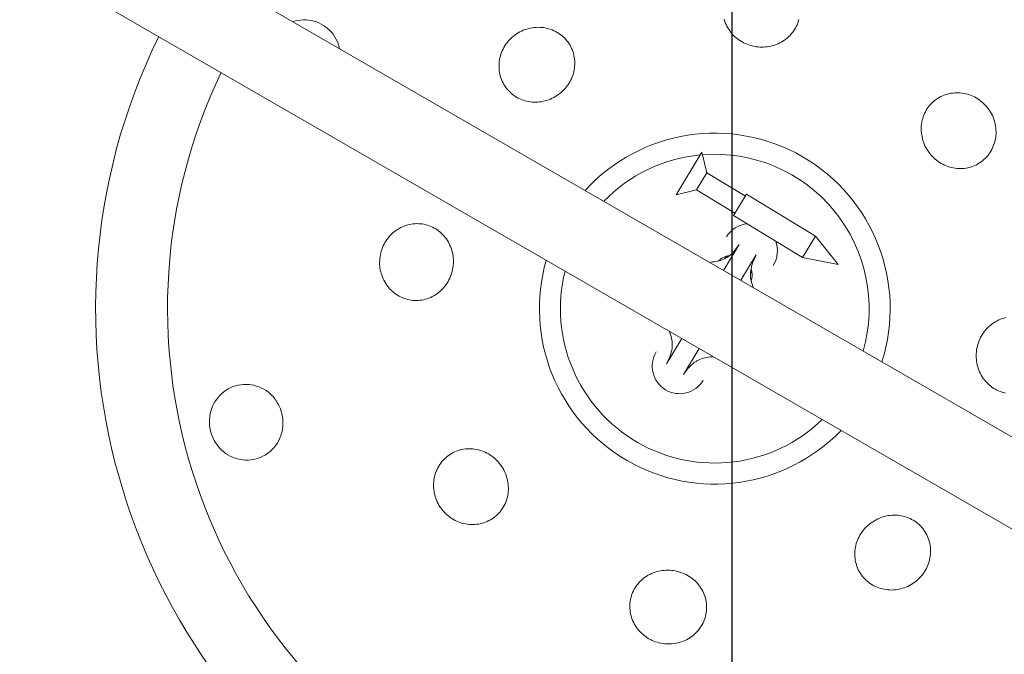
# Model space of a CAD drawing. Units: millimetres. Extents: x -7769 to 7376, y -8189 to 6915.
# Drawn here: x 1233 to 1430, y -861 to -734 of the extents above; entities that cross this region are included whole.
import ezdxf

# ---------------------------------------------------------------- set-up
doc = ezdxf.new("R2010")
doc.units = ezdxf.units.MM
doc.header["$LTSCALE"] = 100
doc.header["$MEASUREMENT"] = 0
doc.layers.add('PRO_Equipment', color=7, linetype='Continuous', lineweight=20)
doc.layers.add('PRO_Setout Point', color=5, linetype='Continuous')

msp = doc.modelspace()

# ---------------------------------------------------------------- linework, layer by layer
at = {"layer": 'PRO_Equipment'}
for p, q in [((1138, -647.54), (1613, -921.67)), ((1605, -935.53), (1130.01, -661.39)), ((1288.74, -733.64), (1288.22, -733.74)), ((1289.27, -733.57), (1288.74, -733.64)), ((1289.8, -733.54), (1289.27, -733.57)), ((1290.33, -733.55), (1289.8, -733.54)), ((1290.85, -733.6), (1290.33, -733.55)), ((1291.37, -733.68), (1290.85, -733.6)), ((1374.07, -733.42), (1374.18, -733.77)), ((1388.9, -733.83), (1389, -733.48)), ((1288.22, -733.74), (1287.71, -733.88)), ((1291.89, -733.8), (1291.37, -733.68)), ((1292.39, -733.96), (1291.89, -733.8)), ((1292.87, -734.16), (1292.39, -733.96)), ((1293.35, -734.39), (1292.87, -734.16)), ((1293.8, -734.65), (1293.35, -734.39)), ((1294.23, -734.95), (1293.8, -734.65)), ((1294.64, -735.28), (1294.23, -734.95)), ((1295.03, -735.63), (1294.64, -735.28)), ((1334.19, -735.5), (1333.84, -735.63)), ((1334.54, -735.38), (1334.19, -735.5)), ((1334.9, -735.28), (1334.54, -735.38)), ((1335.26, -735.19), (1334.9, -735.28)), ((1335.63, -735.13), (1335.26, -735.19)), ((1336, -735.08), (1335.63, -735.13)), ((1336.38, -735.05), (1336, -735.08)), ((1336.75, -735.03), (1336.38, -735.05)), ((1337.12, -735.04), (1336.75, -735.03)), ((1337.49, -735.06), (1337.12, -735.04)), ((1337.86, -735.1), (1337.49, -735.06)), ((1338.22, -735.16), (1337.86, -735.1)), ((1338.59, -735.24), (1338.22, -735.16)), ((1338.95, -735.33), (1338.59, -735.24)), ((1339.3, -735.44), (1338.95, -735.33)), ((1339.64, -735.57), (1339.3, -735.44)), ((1339.98, -735.72), (1339.64, -735.57)), ((1374.18, -733.77), (1374.3, -734.12)), ((1374.3, -734.12), (1374.44, -734.46)), ((1374.44, -734.46), (1374.6, -734.79)), ((1374.6, -734.79), (1374.78, -735.11)), ((1374.78, -735.11), (1374.97, -735.42)), ((1374.97, -735.42), (1375.17, -735.73)), ((1387.95, -735.79), (1388.15, -735.48)), ((1388.15, -735.48), (1388.34, -735.17)), ((1388.34, -735.17), (1388.51, -734.84)), ((1388.51, -734.84), (1388.66, -734.51)), ((1388.66, -734.51), (1388.79, -734.17)), ((1388.79, -734.17), (1388.9, -733.83)), ((1295.39, -736.02), (1295.03, -735.63)), ((1295.72, -736.43), (1295.39, -736.02)), ((1296.02, -736.86), (1295.72, -736.43)), ((1296.29, -737.32), (1296.02, -736.86)), ((1296.52, -737.79), (1296.29, -737.32)), ((1331.07, -737.55), (1330.82, -737.83)), ((1331.33, -737.28), (1331.07, -737.55)), ((1331.61, -737.03), (1331.33, -737.28)), ((1331.89, -736.78), (1331.61, -737.03)), ((1332.19, -736.55), (1331.89, -736.78)), ((1332.5, -736.34), (1332.19, -736.55)), ((1332.82, -736.14), (1332.5, -736.34)), ((1333.15, -735.95), (1332.82, -736.14)), ((1333.49, -735.78), (1333.15, -735.95)), ((1333.84, -735.63), (1333.49, -735.78)), ((1340.31, -735.88), (1339.98, -735.72)), ((1340.63, -736.06), (1340.31, -735.88)), ((1340.95, -736.25), (1340.63, -736.06)), ((1341.25, -736.46), (1340.95, -736.25)), ((1341.54, -736.69), (1341.25, -736.46)), ((1341.81, -736.92), (1341.54, -736.69)), ((1342.08, -737.17), (1341.81, -736.92)), ((1342.33, -737.44), (1342.08, -737.17)), ((1342.57, -737.72), (1342.33, -737.44)), ((1375.17, -735.73), (1375.39, -736.02)), ((1375.39, -736.02), (1375.63, -736.31)), ((1375.63, -736.31), (1375.88, -736.58)), ((1375.88, -736.58), (1376.14, -736.84)), ((1376.14, -736.84), (1376.42, -737.09)), ((1376.42, -737.09), (1376.71, -737.32)), ((1376.71, -737.32), (1377.01, -737.55)), ((1377.01, -737.55), (1377.32, -737.75)), ((1386.15, -737.6), (1386.44, -737.38)), ((1386.44, -737.38), (1386.73, -737.14)), ((1386.73, -737.14), (1387, -736.9)), ((1387, -736.9), (1387.26, -736.64)), ((1387.26, -736.64), (1387.5, -736.37)), ((1387.5, -736.37), (1387.73, -736.08)), ((1387.73, -736.08), (1387.95, -735.79)), ((1296.72, -738.28), (1296.52, -737.79)), ((1296.89, -738.79), (1296.72, -738.28)), ((1297.01, -739.3), (1296.89, -738.79)), ((1329.79, -739.39), (1329.63, -739.72)), ((1329.96, -739.06), (1329.79, -739.39)), ((1330.16, -738.74), (1329.96, -739.06)), ((1330.36, -738.42), (1330.16, -738.74)), ((1330.59, -738.12), (1330.36, -738.42)), ((1330.82, -737.83), (1330.59, -738.12)), ((1342.79, -738.01), (1342.57, -737.72)), ((1343, -738.31), (1342.79, -738.01)), ((1343.19, -738.62), (1343, -738.31)), ((1343.36, -738.94), (1343.19, -738.62)), ((1343.52, -739.26), (1343.36, -738.94)), ((1343.66, -739.6), (1343.52, -739.26)), ((1377.32, -737.75), (1377.64, -737.95)), ((1377.64, -737.95), (1377.97, -738.12)), ((1377.97, -738.12), (1378.31, -738.29)), ((1378.31, -738.29), (1378.65, -738.43)), ((1378.65, -738.43), (1379, -738.56)), ((1379, -738.56), (1379.36, -738.67)), ((1379.36, -738.67), (1379.72, -738.77)), ((1379.72, -738.77), (1380.09, -738.85)), ((1380.09, -738.85), (1380.46, -738.92)), ((1380.46, -738.92), (1380.84, -738.96)), ((1380.84, -738.96), (1381.21, -738.99)), ((1381.21, -738.99), (1381.59, -739)), ((1381.59, -739), (1381.97, -738.99)), ((1381.97, -738.99), (1382.34, -738.97)), ((1382.34, -738.97), (1382.71, -738.93)), ((1382.71, -738.93), (1383.08, -738.87)), ((1383.08, -738.87), (1383.45, -738.8)), ((1383.45, -738.8), (1383.81, -738.7)), ((1383.81, -738.7), (1384.17, -738.59)), ((1384.17, -738.59), (1384.52, -738.47)), ((1384.52, -738.47), (1384.86, -738.33)), ((1384.86, -738.33), (1385.2, -738.17)), ((1385.2, -738.17), (1385.52, -737.99)), ((1385.52, -737.99), (1385.84, -737.8)), ((1385.84, -737.8), (1386.15, -737.6)), ((1329.08, -741.5), (1329.03, -741.86)), ((1329.16, -741.14), (1329.08, -741.5)), ((1329.25, -740.77), (1329.16, -741.14)), ((1329.36, -740.42), (1329.25, -740.77)), ((1329.49, -740.06), (1329.36, -740.42)), ((1329.63, -739.72), (1329.49, -740.06)), ((1343.79, -739.94), (1343.66, -739.6)), ((1343.89, -740.29), (1343.79, -739.94)), ((1343.98, -740.65), (1343.89, -740.29)), ((1344.05, -741.01), (1343.98, -740.65)), ((1344.1, -741.37), (1344.05, -741.01)), ((1344.14, -741.73), (1344.1, -741.37)), ((1328.99, -742.23), (1328.97, -742.6)), ((1328.97, -742.6), (1328.97, -742.97)), ((1328.97, -742.97), (1328.98, -743.34)), ((1328.98, -743.34), (1329.02, -743.71)), ((1329.03, -741.86), (1328.99, -742.23)), ((1344.03, -743.56), (1344.08, -743.2)), ((1344.08, -743.2), (1344.12, -742.83)), ((1344.12, -742.83), (1344.15, -742.47)), ((1344.15, -742.1), (1344.14, -741.73)), ((1344.15, -742.47), (1344.15, -742.1)), ((1329.02, -743.71), (1329.07, -744.07)), ((1329.07, -744.07), (1329.14, -744.43)), ((1329.14, -744.43), (1329.23, -744.78)), ((1329.23, -744.78), (1329.34, -745.13)), ((1329.34, -745.13), (1329.46, -745.48)), ((1329.46, -745.48), (1329.61, -745.82)), ((1343.31, -745.66), (1343.47, -745.33)), ((1343.47, -745.33), (1343.61, -744.98)), ((1343.61, -744.98), (1343.74, -744.63)), ((1343.74, -744.63), (1343.86, -744.28)), ((1343.86, -744.28), (1343.95, -743.92)), ((1343.95, -743.92), (1344.03, -743.56)), ((1329.61, -745.82), (1329.77, -746.15)), ((1329.77, -746.15), (1329.94, -746.47)), ((1329.94, -746.47), (1330.13, -746.78)), ((1330.13, -746.78), (1330.34, -747.08)), ((1330.34, -747.08), (1330.56, -747.37)), ((1330.56, -747.37), (1330.8, -747.64)), ((1342.01, -747.49), (1342.26, -747.21)), ((1342.26, -747.21), (1342.5, -746.91)), ((1342.5, -746.91), (1342.73, -746.61)), ((1342.73, -746.61), (1342.93, -746.31)), ((1342.93, -746.31), (1343.13, -745.99)), ((1343.13, -745.99), (1343.31, -745.66)), ((1330.8, -747.64), (1331.05, -747.91)), ((1331.05, -747.91), (1331.31, -748.16)), ((1331.31, -748.16), (1331.59, -748.4)), ((1331.59, -748.4), (1331.88, -748.62)), ((1331.88, -748.62), (1332.17, -748.83)), ((1332.17, -748.83), (1332.48, -749.02)), ((1332.48, -749.02), (1332.8, -749.2)), ((1332.8, -749.2), (1333.14, -749.36)), ((1333.14, -749.36), (1333.47, -749.5)), ((1338.91, -749.53), (1339.26, -749.4)), ((1339.26, -749.4), (1339.6, -749.24)), ((1339.6, -749.24), (1339.93, -749.08)), ((1339.93, -749.08), (1340.26, -748.89)), ((1340.26, -748.89), (1340.58, -748.69)), ((1340.58, -748.69), (1340.89, -748.47)), ((1340.89, -748.47), (1341.19, -748.25)), ((1341.19, -748.25), (1341.47, -748.01)), ((1341.47, -748.01), (1341.75, -747.75)), ((1341.75, -747.75), (1342.01, -747.49)), ((1416.82, -749.28), (1416.51, -749.48)), ((1417.13, -749.09), (1416.82, -749.28)), ((1417.45, -748.91), (1417.13, -749.09)), ((1417.78, -748.76), (1417.45, -748.91)), ((1418.12, -748.62), (1417.78, -748.76)), ((1418.46, -748.5), (1418.12, -748.62)), ((1418.81, -748.39), (1418.46, -748.5)), ((1419.17, -748.31), (1418.81, -748.39)), ((1419.53, -748.24), (1419.17, -748.31)), ((1419.9, -748.19), (1419.53, -748.24)), ((1420.27, -748.15), (1419.9, -748.19)), ((1420.63, -748.14), (1420.27, -748.15)), ((1421, -748.14), (1420.63, -748.14)), ((1421.37, -748.17), (1421, -748.14)), ((1421.74, -748.21), (1421.37, -748.17)), ((1422.11, -748.27), (1421.74, -748.21)), ((1422.47, -748.34), (1422.11, -748.27)), ((1422.83, -748.44), (1422.47, -748.34)), ((1423.18, -748.55), (1422.83, -748.44)), ((1423.53, -748.68), (1423.18, -748.55)), ((1423.87, -748.82), (1423.53, -748.68)), ((1424.21, -748.98), (1423.87, -748.82)), ((1424.54, -749.16), (1424.21, -748.98)), ((1424.86, -749.36), (1424.54, -749.16)), ((1425.17, -749.56), (1424.86, -749.36)), ((1333.47, -749.5), (1333.82, -749.63)), ((1333.82, -749.63), (1334.17, -749.74)), ((1334.17, -749.74), (1334.52, -749.83)), ((1334.52, -749.83), (1334.88, -749.9)), ((1334.88, -749.9), (1335.25, -749.96)), ((1335.25, -749.96), (1335.62, -750)), ((1335.62, -750), (1335.99, -750.02)), ((1335.99, -750.02), (1336.36, -750.02)), ((1336.36, -750.02), (1336.73, -750)), ((1336.73, -750), (1337.1, -749.97)), ((1337.1, -749.97), (1337.46, -749.92)), ((1337.46, -749.92), (1337.83, -749.85)), ((1337.83, -749.85), (1338.2, -749.76)), ((1338.2, -749.76), (1338.56, -749.66)), ((1338.56, -749.66), (1338.91, -749.53)), ((1414.75, -751.31), (1414.56, -751.62)), ((1414.96, -751.01), (1414.75, -751.31)), ((1415.19, -750.72), (1414.96, -751.01)), ((1415.43, -750.45), (1415.19, -750.72)), ((1415.68, -750.19), (1415.43, -750.45)), ((1415.95, -749.94), (1415.68, -750.19)), ((1416.22, -749.7), (1415.95, -749.94)), ((1416.51, -749.48), (1416.22, -749.7)), ((1425.47, -749.79), (1425.17, -749.56)), ((1425.76, -750.02), (1425.47, -749.79)), ((1426.04, -750.28), (1425.76, -750.02)), ((1426.31, -750.54), (1426.04, -750.28)), ((1426.56, -750.82), (1426.31, -750.54)), ((1426.8, -751.11), (1426.56, -750.82)), ((1427.03, -751.41), (1426.8, -751.11)), ((1413.83, -753.3), (1413.74, -753.65)), ((1413.94, -752.94), (1413.83, -753.3)), ((1414.07, -752.6), (1413.94, -752.94)), ((1414.22, -752.26), (1414.07, -752.6)), ((1414.38, -751.94), (1414.22, -752.26)), ((1414.56, -751.62), (1414.38, -751.94)), ((1427.24, -751.72), (1427.03, -751.41)), ((1427.44, -752.03), (1427.24, -751.72)), ((1427.62, -752.36), (1427.44, -752.03)), ((1427.79, -752.7), (1427.62, -752.36)), ((1427.94, -753.05), (1427.79, -752.7)), ((1428.07, -753.4), (1427.94, -753.05)), ((1413.56, -754.74), (1413.54, -755.11)), ((1413.54, -755.11), (1413.54, -755.48)), ((1413.6, -754.37), (1413.56, -754.74)), ((1413.66, -754.01), (1413.6, -754.37)), ((1413.74, -753.65), (1413.66, -754.01)), ((1428.19, -753.75), (1428.07, -753.4)), ((1428.29, -754.11), (1428.19, -753.75)), ((1428.37, -754.47), (1428.29, -754.11)), ((1428.44, -754.84), (1428.37, -754.47)), ((1428.48, -755.21), (1428.44, -754.84)), ((1428.51, -755.59), (1428.48, -755.21)), ((1413.54, -755.48), (1413.55, -755.85)), ((1413.55, -755.85), (1413.58, -756.23)), ((1413.58, -756.23), (1413.63, -756.59)), ((1413.63, -756.59), (1413.7, -756.96)), ((1413.7, -756.96), (1413.78, -757.32)), ((1428.39, -757.44), (1428.45, -757.07)), ((1428.45, -757.07), (1428.49, -756.7)), ((1428.49, -756.7), (1428.52, -756.33)), ((1428.52, -755.96), (1428.51, -755.59)), ((1428.52, -756.33), (1428.52, -755.96)), ((1413.78, -757.32), (1413.89, -757.68)), ((1413.89, -757.68), (1414, -758.04)), ((1414, -758.04), (1414.14, -758.39)), ((1414.14, -758.39), (1414.29, -758.73)), ((1414.29, -758.73), (1414.46, -759.07)), ((1414.46, -759.07), (1414.65, -759.4)), ((1427.66, -759.52), (1427.82, -759.19)), ((1427.82, -759.19), (1427.97, -758.85)), ((1427.97, -758.85), (1428.1, -758.51)), ((1428.1, -758.51), (1428.21, -758.16)), ((1428.21, -758.16), (1428.31, -757.8)), ((1428.31, -757.8), (1428.39, -757.44)), ((1369.62, -760.05), (1364.42, -768.58)), ((1370.62, -764.17), (1369.62, -760.05)), ((1414.65, -759.4), (1414.85, -759.72)), ((1414.85, -759.72), (1415.06, -760.03)), ((1415.06, -760.03), (1415.28, -760.33)), ((1415.28, -760.33), (1415.52, -760.62)), ((1415.52, -760.62), (1415.78, -760.89)), ((1415.78, -760.89), (1416.04, -761.16)), ((1416.04, -761.16), (1416.32, -761.41)), ((1426.36, -761.28), (1426.61, -761.01)), ((1426.61, -761.01), (1426.85, -760.74)), ((1426.85, -760.74), (1427.07, -760.45)), ((1427.07, -760.45), (1427.28, -760.15)), ((1427.28, -760.15), (1427.48, -759.84)), ((1427.48, -759.84), (1427.66, -759.52)), ((1416.32, -761.41), (1416.61, -761.65)), ((1416.61, -761.65), (1416.91, -761.88)), ((1416.91, -761.88), (1417.22, -762.09)), ((1417.22, -762.09), (1417.53, -762.28)), ((1417.53, -762.28), (1417.86, -762.46)), ((1417.86, -762.46), (1418.19, -762.62)), ((1418.19, -762.62), (1418.54, -762.77)), ((1418.54, -762.77), (1418.89, -762.9)), ((1418.89, -762.9), (1419.24, -763.02)), ((1419.24, -763.02), (1419.6, -763.11)), ((1419.6, -763.11), (1419.95, -763.19)), ((1419.95, -763.19), (1420.32, -763.25)), ((1422.15, -763.28), (1422.51, -763.23)), ((1422.51, -763.23), (1422.87, -763.16)), ((1422.87, -763.16), (1423.23, -763.08)), ((1423.23, -763.08), (1423.58, -762.97)), ((1423.58, -762.97), (1423.92, -762.85)), ((1423.92, -762.85), (1424.26, -762.71)), ((1424.26, -762.71), (1424.59, -762.55)), ((1424.59, -762.55), (1424.91, -762.38)), ((1424.91, -762.38), (1425.22, -762.19)), ((1425.22, -762.19), (1425.52, -761.99)), ((1425.52, -761.99), (1425.81, -761.76)), ((1425.81, -761.76), (1426.09, -761.53)), ((1426.09, -761.53), (1426.36, -761.28)), ((1370.62, -764.17), (1368.54, -767.58)), ((1378.31, -768.86), (1370.62, -764.17)), ((1420.32, -763.25), (1420.68, -763.29)), ((1420.68, -763.29), (1421.05, -763.32)), ((1421.05, -763.32), (1421.42, -763.32)), ((1421.42, -763.32), (1421.79, -763.31)), ((1421.79, -763.31), (1422.15, -763.28)), ((1364.42, -768.58), (1368.54, -767.58)), ((1368.54, -767.58), (1376.22, -772.27)), ((1378.57, -768.43), (1375.96, -772.7)), ((1392.34, -776.83), (1378.57, -768.43)), ((1375.96, -772.7), (1389.73, -781.1)), ((1309.65, -774.96), (1309.31, -775.12)), ((1309.99, -774.82), (1309.65, -774.96)), ((1310.33, -774.7), (1309.99, -774.82)), ((1310.68, -774.59), (1310.33, -774.7)), ((1311.04, -774.51), (1310.68, -774.59)), ((1311.4, -774.44), (1311.04, -774.51)), ((1311.77, -774.39), (1311.4, -774.44)), ((1312.13, -774.35), (1311.77, -774.39)), ((1312.5, -774.34), (1312.13, -774.35)), ((1312.86, -774.35), (1312.5, -774.34)), ((1313.22, -774.37), (1312.86, -774.35)), ((1313.58, -774.41), (1313.22, -774.37)), ((1313.95, -774.47), (1313.58, -774.41)), ((1314.3, -774.55), (1313.95, -774.47)), ((1314.66, -774.65), (1314.3, -774.55)), ((1315, -774.77), (1314.66, -774.65)), ((1315.34, -774.9), (1315, -774.77)), ((1315.67, -775.05), (1315.34, -774.9)), ((1315.99, -775.22), (1315.67, -775.05)), ((1306.98, -776.93), (1306.75, -777.22)), ((1307.24, -776.66), (1306.98, -776.93)), ((1307.5, -776.39), (1307.24, -776.66)), ((1307.78, -776.14), (1307.5, -776.39)), ((1308.06, -775.91), (1307.78, -776.14)), ((1308.36, -775.69), (1308.06, -775.91)), ((1308.67, -775.48), (1308.36, -775.69)), ((1308.99, -775.29), (1308.67, -775.48)), ((1309.31, -775.12), (1308.99, -775.29)), ((1316.31, -775.4), (1315.99, -775.22)), ((1316.62, -775.61), (1316.31, -775.4)), ((1316.91, -775.82), (1316.62, -775.61)), ((1317.19, -776.05), (1316.91, -775.82)), ((1317.47, -776.3), (1317.19, -776.05)), ((1317.72, -776.55), (1317.47, -776.3)), ((1317.97, -776.83), (1317.72, -776.55)), ((1318.21, -777.11), (1317.97, -776.83)), ((1392.34, -776.83), (1389.73, -781.1)), ((1396.9, -782.54), (1392.34, -776.83)), ((1305.78, -778.81), (1305.63, -779.16)), ((1305.94, -778.48), (1305.78, -778.81)), ((1306.12, -778.15), (1305.94, -778.48)), ((1306.31, -777.83), (1306.12, -778.15)), ((1306.52, -777.52), (1306.31, -777.83)), ((1306.75, -777.22), (1306.52, -777.52)), ((1318.43, -777.41), (1318.21, -777.11)), ((1318.63, -777.72), (1318.43, -777.41)), ((1318.82, -778.03), (1318.63, -777.72)), ((1318.99, -778.36), (1318.82, -778.03)), ((1319.15, -778.69), (1318.99, -778.36)), ((1319.29, -779.04), (1319.15, -778.69)), ((1373.94, -783.7), (1377.09, -778.54)), ((1376.49, -779.35), (1376.76, -778.99)), ((1376.76, -778.99), (1377.03, -778.63)), ((1305.14, -780.97), (1305.1, -781.34)), ((1305.2, -780.59), (1305.14, -780.97)), ((1305.28, -780.23), (1305.2, -780.59)), ((1305.38, -779.87), (1305.28, -780.23)), ((1305.5, -779.51), (1305.38, -779.87)), ((1305.63, -779.16), (1305.5, -779.51)), ((1319.42, -779.39), (1319.29, -779.04)), ((1319.53, -779.75), (1319.42, -779.39)), ((1319.62, -780.11), (1319.53, -779.75)), ((1319.7, -780.47), (1319.62, -780.11)), ((1319.76, -780.84), (1319.7, -780.47)), ((1319.8, -781.21), (1319.76, -780.84)), ((1374.58, -781.12), (1374.91, -780.89)), ((1374.91, -780.89), (1375.24, -780.64)), ((1375.24, -780.64), (1375.56, -780.36)), ((1375.56, -780.36), (1375.88, -780.05)), ((1375.88, -780.05), (1376.19, -779.71)), ((1376.19, -779.71), (1376.49, -779.34)), ((1380.5, -780.62), (1377.41, -785.69)), ((1380.44, -780.71), (1380.25, -781.12)), ((1305.07, -781.72), (1305.06, -782.09)), ((1305.06, -782.09), (1305.06, -782.47)), ((1305.06, -782.47), (1305.09, -782.84)), ((1305.1, -781.34), (1305.07, -781.72)), ((1305.09, -782.84), (1305.13, -783.21)), ((1319.74, -783.09), (1319.79, -782.72)), ((1319.79, -782.72), (1319.82, -782.34)), ((1319.82, -781.59), (1319.8, -781.21)), ((1319.83, -781.96), (1319.82, -781.59)), ((1319.82, -782.34), (1319.83, -781.96)), ((1371.35, -782.03), (1371.7, -782.02)), ((1371.7, -782.02), (1372.05, -781.99)), ((1372.05, -781.99), (1372.39, -781.94)), ((1372.39, -781.94), (1372.72, -781.88)), ((1372.72, -781.88), (1373.05, -781.8)), ((1373.05, -781.8), (1373.36, -781.7)), ((1373.36, -781.7), (1373.67, -781.59)), ((1373.67, -781.59), (1373.97, -781.45)), ((1373.97, -781.45), (1374.27, -781.3)), ((1374.27, -781.3), (1374.42, -781.22)), ((1374.42, -781.22), (1374.49, -781.17)), ((1374.49, -781.17), (1374.58, -781.12)), ((1379.63, -782.65), (1379.53, -783.01)), ((1379.75, -782.28), (1379.63, -782.65)), ((1379.9, -781.9), (1379.75, -782.28)), ((1380.06, -781.52), (1379.9, -781.9)), ((1380.25, -781.12), (1380.06, -781.52)), ((1389.73, -781.1), (1396.9, -782.54)), ((1305.13, -783.21), (1305.19, -783.58)), ((1305.19, -783.58), (1305.27, -783.95)), ((1305.27, -783.95), (1305.37, -784.31)), ((1305.37, -784.31), (1305.48, -784.67)), ((1305.48, -784.67), (1305.61, -785.02)), ((1319.11, -785.25), (1319.26, -784.91)), ((1319.26, -784.91), (1319.39, -784.55)), ((1319.39, -784.55), (1319.5, -784.2)), ((1319.5, -784.2), (1319.6, -783.83)), ((1319.6, -783.83), (1319.68, -783.46)), ((1319.68, -783.46), (1319.74, -783.09)), ((1379.35, -784.09), (1379.33, -784.44)), ((1379.33, -784.44), (1379.34, -784.79)), ((1379.34, -784.79), (1379.36, -785.13)), ((1379.39, -783.73), (1379.35, -784.09)), ((1379.45, -783.37), (1379.39, -783.73)), ((1379.53, -783.01), (1379.45, -783.37)), ((1305.61, -785.02), (1305.75, -785.36)), ((1305.75, -785.36), (1305.91, -785.69)), ((1305.91, -785.69), (1306.09, -786.02)), ((1306.09, -786.02), (1306.28, -786.34)), ((1306.28, -786.34), (1306.49, -786.65)), ((1306.49, -786.65), (1306.72, -786.95)), ((1317.92, -787.14), (1318.15, -786.85)), ((1318.15, -786.85), (1318.37, -786.55)), ((1318.37, -786.55), (1318.58, -786.24)), ((1318.58, -786.24), (1318.77, -785.92)), ((1318.77, -785.92), (1318.95, -785.59)), ((1318.95, -785.59), (1319.11, -785.25)), ((1379.36, -785.13), (1379.41, -785.47)), ((1379.41, -785.47), (1379.47, -785.81)), ((1379.47, -785.81), (1379.56, -786.15)), ((1379.56, -786.15), (1379.67, -786.49)), ((1379.67, -786.49), (1379.8, -786.83)), ((1379.8, -786.83), (1379.95, -787.17)), ((1306.72, -786.95), (1306.95, -787.23)), ((1306.95, -787.23), (1307.2, -787.5)), ((1307.2, -787.5), (1307.46, -787.76)), ((1307.46, -787.76), (1307.74, -788.01)), ((1307.74, -788.01), (1308.02, -788.24)), ((1308.02, -788.24), (1308.32, -788.46)), ((1308.32, -788.46), (1308.63, -788.66)), ((1308.63, -788.66), (1308.94, -788.84)), ((1308.94, -788.84), (1309.27, -789.01)), ((1315.61, -788.95), (1315.94, -788.78)), ((1315.94, -788.78), (1316.25, -788.59)), ((1316.25, -788.59), (1316.55, -788.38)), ((1316.55, -788.38), (1316.85, -788.16)), ((1316.85, -788.16), (1317.13, -787.93)), ((1317.13, -787.93), (1317.41, -787.67)), ((1317.41, -787.67), (1317.67, -787.41)), ((1317.67, -787.41), (1317.92, -787.14)), ((1309.27, -789.01), (1309.6, -789.16)), ((1309.6, -789.16), (1309.94, -789.3)), ((1309.94, -789.3), (1310.29, -789.41)), ((1310.29, -789.41), (1310.64, -789.51)), ((1310.64, -789.51), (1311, -789.59)), ((1311, -789.59), (1311.35, -789.66)), ((1311.35, -789.66), (1311.72, -789.7)), ((1311.72, -789.7), (1312.08, -789.72)), ((1312.08, -789.72), (1312.44, -789.73)), ((1312.44, -789.73), (1312.81, -789.72)), ((1312.81, -789.72), (1313.17, -789.69)), ((1313.17, -789.69), (1313.53, -789.64)), ((1313.53, -789.64), (1313.89, -789.57)), ((1313.89, -789.57), (1314.25, -789.48)), ((1314.25, -789.48), (1314.6, -789.38)), ((1314.6, -789.38), (1314.94, -789.25)), ((1314.94, -789.25), (1315.28, -789.11)), ((1315.28, -789.11), (1315.61, -788.95)), ((1427.53, -794.57), (1427.25, -794.8)), ((1427.83, -794.34), (1427.53, -794.57)), ((1428.13, -794.14), (1427.83, -794.34)), ((1428.45, -793.95), (1428.13, -794.14)), ((1428.77, -793.77), (1428.45, -793.95)), ((1429.1, -793.62), (1428.77, -793.77)), ((1429.44, -793.48), (1429.1, -793.62)), ((1429.79, -793.35), (1429.44, -793.48)), ((1430.14, -793.25), (1429.79, -793.35)), ((1430.49, -793.16), (1430.14, -793.25)), ((1363.21, -796.23), (1363.06, -795.9)), ((1363.34, -796.57), (1363.21, -796.23)), ((1363.45, -796.91), (1363.34, -796.57)), ((1425.8, -796.49), (1425.61, -796.81)), ((1426.01, -796.18), (1425.8, -796.49)), ((1426.23, -795.88), (1426.01, -796.18)), ((1426.47, -795.59), (1426.23, -795.88)), ((1426.71, -795.32), (1426.47, -795.59)), ((1426.97, -795.05), (1426.71, -795.32)), ((1427.25, -794.8), (1426.97, -795.05)), ((1365.6, -797.36), (1362.51, -802.44)), ((1363.53, -797.25), (1363.45, -796.91)), ((1363.6, -797.59), (1363.53, -797.25)), ((1363.65, -797.93), (1363.6, -797.59)), ((1363.67, -798.28), (1363.65, -797.93)), ((1363.66, -798.97), (1363.68, -798.62)), ((1363.68, -798.62), (1363.67, -798.28)), ((1424.88, -798.53), (1424.78, -798.9)), ((1425, -798.17), (1424.88, -798.53)), ((1425.12, -797.82), (1425, -798.17)), ((1425.27, -797.48), (1425.12, -797.82)), ((1425.43, -797.14), (1425.27, -797.48)), ((1425.61, -796.81), (1425.43, -797.14)), ((1363.26, -800.79), (1363.38, -800.42)), ((1363.38, -800.42), (1363.48, -800.05)), ((1363.48, -800.05), (1363.56, -799.69)), ((1363.56, -799.69), (1363.62, -799.33)), ((1363.62, -799.33), (1363.66, -798.97)), ((1369.07, -799.37), (1365.92, -804.52)), ((1424.57, -800.39), (1424.55, -800.76)), ((1424.59, -800.01), (1424.57, -800.39)), ((1424.64, -799.64), (1424.59, -800.01)), ((1424.7, -799.26), (1424.64, -799.64)), ((1424.78, -798.9), (1424.7, -799.26)), ((1362.56, -802.35), (1362.76, -801.94)), ((1362.76, -801.94), (1362.95, -801.54)), ((1362.95, -801.54), (1363.11, -801.16)), ((1363.11, -801.16), (1363.26, -800.79)), ((1367.76, -802.42), (1367.44, -802.71)), ((1368.09, -802.17), (1367.76, -802.42)), ((1368.43, -801.94), (1368.09, -802.17)), ((1368.52, -801.89), (1368.43, -801.94)), ((1368.59, -801.84), (1368.52, -801.89)), ((1368.74, -801.76), (1368.59, -801.84)), ((1369.03, -801.61), (1368.74, -801.76)), ((1369.34, -801.47), (1369.03, -801.61)), ((1369.65, -801.36), (1369.34, -801.47)), ((1369.96, -801.26), (1369.65, -801.36)), ((1370.29, -801.18), (1369.96, -801.26)), ((1370.62, -801.12), (1370.29, -801.18)), ((1370.96, -801.07), (1370.62, -801.12)), ((1371.31, -801.04), (1370.96, -801.07)), ((1371.66, -801.03), (1371.31, -801.04)), ((1424.55, -800.76), (1424.56, -801.14)), ((1424.56, -801.14), (1424.58, -801.52)), ((1424.58, -801.52), (1424.63, -801.89)), ((1424.63, -801.89), (1424.68, -802.25)), ((1424.68, -802.25), (1424.76, -802.62)), ((1424.76, -802.62), (1424.85, -802.98)), ((1366.52, -803.72), (1365.92, -804.51)), ((1366.82, -803.36), (1366.52, -803.72)), ((1367.13, -803.02), (1366.82, -803.36)), ((1367.44, -802.71), (1367.13, -803.02)), ((1424.85, -802.98), (1424.96, -803.34)), ((1424.96, -803.34), (1425.09, -803.69)), ((1425.09, -803.69), (1425.23, -804.04)), ((1425.23, -804.04), (1425.39, -804.37)), ((1425.39, -804.37), (1425.56, -804.69)), ((1277.25, -806.59), (1276.72, -806.68)), ((1277.77, -806.53), (1277.25, -806.59)), ((1278.3, -806.52), (1277.77, -806.53)), ((1278.84, -806.54), (1278.3, -806.52)), ((1279.36, -806.61), (1278.84, -806.54)), ((1279.89, -806.71), (1279.36, -806.61)), ((1425.56, -804.69), (1425.75, -805.01)), ((1425.75, -805.01), (1425.96, -805.32)), ((1425.96, -805.32), (1426.18, -805.62)), ((1426.18, -805.62), (1426.41, -805.9)), ((1426.41, -805.9), (1426.66, -806.17)), ((1426.66, -806.17), (1426.92, -806.43)), ((1426.92, -806.43), (1427.19, -806.68)), ((1273.45, -808.35), (1273.06, -808.72)), ((1273.86, -808.01), (1273.45, -808.35)), ((1274.29, -807.7), (1273.86, -808.01)), ((1274.74, -807.42), (1274.29, -807.7)), ((1275.22, -807.18), (1274.74, -807.42)), ((1275.71, -806.98), (1275.22, -807.18)), ((1276.21, -806.81), (1275.71, -806.98)), ((1276.72, -806.68), (1276.21, -806.81)), ((1280.4, -806.85), (1279.89, -806.71)), ((1280.91, -807.03), (1280.4, -806.85)), ((1281.4, -807.25), (1280.91, -807.03)), ((1281.87, -807.5), (1281.4, -807.25)), ((1282.33, -807.78), (1281.87, -807.5)), ((1282.77, -808.1), (1282.33, -807.78)), ((1283.01, -808.3), (1282.77, -808.1)), ((1283.25, -808.52), (1283.01, -808.3)), ((1283.48, -808.74), (1283.25, -808.52)), ((1427.19, -806.68), (1427.47, -806.91)), ((1427.47, -806.91), (1427.77, -807.12)), ((1427.77, -807.12), (1428.07, -807.32)), ((1428.07, -807.32), (1428.39, -807.51)), ((1428.39, -807.51), (1428.71, -807.68)), ((1428.71, -807.68), (1429.04, -807.83)), ((1429.04, -807.83), (1429.38, -807.96)), ((1429.38, -807.96), (1429.73, -808.08)), ((1429.73, -808.08), (1430.08, -808.18)), ((1430.08, -808.18), (1430.44, -808.26)), ((1271.81, -810.46), (1271.66, -810.77)), ((1272.08, -809.99), (1271.81, -810.46)), ((1272.37, -809.54), (1272.08, -809.99)), ((1272.7, -809.12), (1272.37, -809.54)), ((1273.06, -808.72), (1272.7, -809.12)), ((1283.7, -808.98), (1283.48, -808.74)), ((1283.9, -809.23), (1283.7, -808.98)), ((1284.1, -809.48), (1283.9, -809.23)), ((1284.29, -809.74), (1284.1, -809.48)), ((1284.47, -810.01), (1284.29, -809.74)), ((1284.63, -810.28), (1284.47, -810.01)), ((1284.79, -810.56), (1284.63, -810.28)), ((1284.93, -810.86), (1284.79, -810.56)), ((1271.13, -812.4), (1271.06, -812.74)), ((1271.2, -812.06), (1271.13, -812.4)), ((1271.3, -811.73), (1271.2, -812.06)), ((1271.4, -811.4), (1271.3, -811.73)), ((1271.52, -811.08), (1271.4, -811.4)), ((1271.66, -810.77), (1271.52, -811.08)), ((1285.06, -811.15), (1284.93, -810.86)), ((1285.18, -811.45), (1285.06, -811.15)), ((1285.29, -811.76), (1285.18, -811.45)), ((1285.39, -812.06), (1285.29, -811.76)), ((1285.47, -812.38), (1285.39, -812.06)), ((1285.54, -812.69), (1285.47, -812.38)), ((1270.98, -813.43), (1270.97, -813.77)), ((1270.97, -813.77), (1270.97, -814.12)), ((1270.97, -814.12), (1270.98, -814.46)), ((1271.02, -813.08), (1270.98, -813.43)), ((1270.98, -814.46), (1271.01, -814.81)), ((1271.06, -812.74), (1271.02, -813.08)), ((1285.6, -813.01), (1285.54, -812.69)), ((1285.64, -813.33), (1285.6, -813.01)), ((1285.67, -813.66), (1285.64, -813.33)), ((1285.69, -813.98), (1285.67, -813.66)), ((1285.68, -814.62), (1285.69, -814.3)), ((1285.69, -814.3), (1285.69, -813.98)), ((1271.01, -814.81), (1271.05, -815.16)), ((1271.05, -815.16), (1271.11, -815.5)), ((1271.11, -815.5), (1271.19, -815.84)), ((1271.19, -815.84), (1271.27, -816.17)), ((1271.27, -816.17), (1271.38, -816.5)), ((1285.36, -816.52), (1285.44, -816.21)), ((1285.44, -816.21), (1285.52, -815.9)), ((1285.52, -815.9), (1285.58, -815.58)), ((1285.58, -815.58), (1285.63, -815.26)), ((1285.63, -815.26), (1285.66, -814.94)), ((1285.66, -814.94), (1285.68, -814.62)), ((1271.38, -816.5), (1271.5, -816.83)), ((1271.5, -816.83), (1271.63, -817.15)), ((1271.63, -817.15), (1271.78, -817.47)), ((1271.78, -817.47), (1271.94, -817.77)), ((1271.94, -817.77), (1272.11, -818.07)), ((1272.11, -818.07), (1272.3, -818.36)), ((1272.3, -818.36), (1272.49, -818.65)), ((1284.2, -818.8), (1284.51, -818.36)), ((1284.51, -818.36), (1284.78, -817.9)), ((1284.78, -817.9), (1285.02, -817.42)), ((1285.02, -817.42), (1285.15, -817.12)), ((1285.15, -817.12), (1285.26, -816.83)), ((1285.26, -816.83), (1285.36, -816.52)), ((1272.49, -818.65), (1272.7, -818.92)), ((1272.7, -818.92), (1272.93, -819.18)), ((1272.93, -819.18), (1273.16, -819.44)), ((1273.16, -819.44), (1273.41, -819.68)), ((1273.41, -819.68), (1273.66, -819.91)), ((1273.66, -819.91), (1273.93, -820.13)), ((1273.93, -820.13), (1274.2, -820.34)), ((1274.2, -820.34), (1274.65, -820.63)), ((1282.24, -820.6), (1282.68, -820.3)), ((1282.68, -820.3), (1283.1, -819.97)), ((1283.1, -819.97), (1283.49, -819.61)), ((1283.49, -819.61), (1283.86, -819.22)), ((1283.86, -819.22), (1284.2, -818.8)), ((1319.48, -820.35), (1319.17, -820.54)), ((1319.8, -820.18), (1319.48, -820.35)), ((1320.12, -820.02), (1319.8, -820.18)), ((1320.46, -819.88), (1320.12, -820.02)), ((1320.81, -819.76), (1320.46, -819.88)), ((1321.16, -819.65), (1320.81, -819.76)), ((1321.51, -819.57), (1321.16, -819.65)), ((1321.87, -819.5), (1321.51, -819.57)), ((1322.23, -819.45), (1321.87, -819.5)), ((1322.59, -819.42), (1322.23, -819.45)), ((1322.96, -819.4), (1322.59, -819.42)), ((1323.33, -819.41), (1322.96, -819.4)), ((1323.7, -819.43), (1323.33, -819.41)), ((1324.07, -819.48), (1323.7, -819.43)), ((1324.43, -819.54), (1324.07, -819.48)), ((1324.79, -819.61), (1324.43, -819.54)), ((1325.14, -819.71), (1324.79, -819.61)), ((1325.5, -819.82), (1325.14, -819.71)), ((1325.85, -819.96), (1325.5, -819.82)), ((1326.19, -820.1), (1325.85, -819.96)), ((1326.52, -820.27), (1326.19, -820.1)), ((1326.85, -820.45), (1326.52, -820.27)), ((1274.65, -820.63), (1275.12, -820.89)), ((1275.12, -820.89), (1275.61, -821.12)), ((1275.61, -821.12), (1276.11, -821.31)), ((1276.11, -821.31), (1276.62, -821.46)), ((1276.62, -821.46), (1277.14, -821.58)), ((1277.14, -821.58), (1277.67, -821.65)), ((1277.67, -821.65), (1278.2, -821.69)), ((1278.2, -821.69), (1278.73, -821.69)), ((1278.73, -821.69), (1279.26, -821.64)), ((1279.26, -821.64), (1279.78, -821.56)), ((1279.78, -821.56), (1280.3, -821.45)), ((1280.3, -821.45), (1280.81, -821.29)), ((1280.81, -821.29), (1281.3, -821.09)), ((1281.3, -821.09), (1281.78, -820.86)), ((1281.78, -820.86), (1282.24, -820.6)), ((1317.31, -822.28), (1317.1, -822.58)), ((1317.54, -821.99), (1317.31, -822.28)), ((1317.77, -821.71), (1317.54, -821.99)), ((1318.03, -821.45), (1317.77, -821.71)), ((1318.29, -821.2), (1318.03, -821.45)), ((1318.57, -820.97), (1318.29, -821.2)), ((1318.86, -820.74), (1318.57, -820.97)), ((1319.17, -820.54), (1318.86, -820.74)), ((1327.16, -820.64), (1326.85, -820.45)), ((1327.47, -820.85), (1327.16, -820.64)), ((1327.77, -821.08), (1327.47, -820.85)), ((1328.06, -821.32), (1327.77, -821.08)), ((1328.34, -821.57), (1328.06, -821.32)), ((1328.61, -821.84), (1328.34, -821.57)), ((1328.86, -822.11), (1328.61, -821.84)), ((1329.1, -822.4), (1328.86, -822.11)), ((1329.32, -822.7), (1329.1, -822.4)), ((1316.28, -824.22), (1316.17, -824.57)), ((1316.41, -823.88), (1316.28, -824.22)), ((1316.56, -823.54), (1316.41, -823.88)), ((1316.72, -823.21), (1316.56, -823.54)), ((1316.9, -822.89), (1316.72, -823.21)), ((1317.1, -822.58), (1316.9, -822.89)), ((1329.54, -823.01), (1329.32, -822.7)), ((1329.74, -823.33), (1329.54, -823.01)), ((1329.92, -823.66), (1329.74, -823.33)), ((1330.09, -823.99), (1329.92, -823.66)), ((1330.24, -824.34), (1330.09, -823.99)), ((1330.38, -824.69), (1330.24, -824.34)), ((1315.89, -826.03), (1315.87, -826.4)), ((1315.93, -825.66), (1315.89, -826.03)), ((1315.99, -825.29), (1315.93, -825.66)), ((1316.07, -824.93), (1315.99, -825.29)), ((1316.17, -824.57), (1316.07, -824.93)), ((1330.5, -825.05), (1330.38, -824.69)), ((1330.6, -825.41), (1330.5, -825.05)), ((1330.68, -825.77), (1330.6, -825.41)), ((1330.75, -826.14), (1330.68, -825.77)), ((1330.8, -826.5), (1330.75, -826.14)), ((1315.87, -826.4), (1315.86, -826.77)), ((1315.86, -826.77), (1315.87, -827.14)), ((1315.87, -827.14), (1315.9, -827.51)), ((1315.9, -827.51), (1315.95, -827.89)), ((1315.95, -827.89), (1316.01, -828.26)), ((1316.01, -828.26), (1316.09, -828.62)), ((1330.78, -828.36), (1330.82, -827.99)), ((1330.83, -826.87), (1330.8, -826.5)), ((1330.82, -827.99), (1330.84, -827.62)), ((1330.85, -827.25), (1330.83, -826.87)), ((1330.84, -827.62), (1330.85, -827.25)), ((1316.09, -828.62), (1316.19, -828.98)), ((1316.19, -828.98), (1316.31, -829.33)), ((1316.31, -829.33), (1316.44, -829.68)), ((1316.44, -829.68), (1316.59, -830.03)), ((1316.59, -830.03), (1316.76, -830.37)), ((1330.17, -830.47), (1330.31, -830.13)), ((1330.31, -830.13), (1330.44, -829.78)), ((1330.44, -829.78), (1330.55, -829.43)), ((1330.55, -829.43), (1330.65, -829.08)), ((1330.65, -829.08), (1330.72, -828.72)), ((1330.72, -828.72), (1330.78, -828.36)), ((1316.76, -830.37), (1316.94, -830.7)), ((1316.94, -830.7), (1317.14, -831.01)), ((1317.14, -831.01), (1317.35, -831.32)), ((1317.35, -831.32), (1317.58, -831.62)), ((1317.58, -831.62), (1317.82, -831.91)), ((1317.82, -831.91), (1318.07, -832.19)), ((1318.07, -832.19), (1318.34, -832.45)), ((1328.95, -832.28), (1329.2, -832.01)), ((1329.2, -832.01), (1329.42, -831.72)), ((1329.42, -831.72), (1329.63, -831.42)), ((1329.63, -831.42), (1329.83, -831.11)), ((1329.83, -831.11), (1330, -830.79)), ((1330, -830.79), (1330.17, -830.47)), ((1318.34, -832.45), (1318.62, -832.7)), ((1318.62, -832.7), (1318.91, -832.94)), ((1318.91, -832.94), (1319.21, -833.16)), ((1319.21, -833.16), (1319.52, -833.37)), ((1319.52, -833.37), (1319.84, -833.57)), ((1319.84, -833.57), (1320.17, -833.75)), ((1320.17, -833.75), (1320.51, -833.91)), ((1320.51, -833.91), (1320.85, -834.05)), ((1320.85, -834.05), (1321.2, -834.18)), ((1321.2, -834.18), (1321.55, -834.29)), ((1325.57, -834.34), (1325.92, -834.23)), ((1325.92, -834.23), (1326.26, -834.11)), ((1326.26, -834.11), (1326.6, -833.97)), ((1326.6, -833.97), (1326.93, -833.81)), ((1326.93, -833.81), (1327.25, -833.64)), ((1327.25, -833.64), (1327.57, -833.45)), ((1327.57, -833.45), (1327.87, -833.24)), ((1327.87, -833.24), (1328.16, -833.02)), ((1328.16, -833.02), (1328.44, -832.79)), ((1328.44, -832.79), (1328.7, -832.54)), ((1328.7, -832.54), (1328.95, -832.28)), ((1403.52, -834.23), (1403.23, -834.46)), ((1403.83, -834.02), (1403.52, -834.23)), ((1404.15, -833.82), (1403.83, -834.02)), ((1404.48, -833.63), (1404.15, -833.82)), ((1404.82, -833.47), (1404.48, -833.63)), ((1405.17, -833.31), (1404.82, -833.47)), ((1405.52, -833.18), (1405.17, -833.31)), ((1405.87, -833.06), (1405.52, -833.18)), ((1406.23, -832.96), (1405.87, -833.06)), ((1406.6, -832.87), (1406.23, -832.96)), ((1406.96, -832.81), (1406.6, -832.87)), ((1407.33, -832.76), (1406.96, -832.81)), ((1407.7, -832.72), (1407.33, -832.76)), ((1408.07, -832.71), (1407.7, -832.72)), ((1408.45, -832.71), (1408.07, -832.71)), ((1408.82, -832.74), (1408.45, -832.71)), ((1409.18, -832.78), (1408.82, -832.74)), ((1409.54, -832.83), (1409.18, -832.78)), ((1409.9, -832.91), (1409.54, -832.83)), ((1410.26, -833), (1409.9, -832.91)), ((1410.61, -833.12), (1410.26, -833)), ((1410.96, -833.24), (1410.61, -833.12)), ((1411.29, -833.39), (1410.96, -833.24)), ((1411.62, -833.55), (1411.29, -833.39)), ((1411.94, -833.73), (1411.62, -833.55)), ((1412.24, -833.92), (1411.94, -833.73)), ((1412.54, -834.13), (1412.24, -833.92)), ((1412.83, -834.36), (1412.54, -834.13)), ((1321.55, -834.29), (1321.91, -834.39)), ((1321.91, -834.39), (1322.27, -834.46)), ((1322.27, -834.46), (1322.64, -834.52)), ((1322.64, -834.52), (1323.01, -834.56)), ((1323.01, -834.56), (1323.38, -834.59)), ((1323.38, -834.59), (1323.75, -834.59)), ((1323.75, -834.59), (1324.12, -834.57)), ((1324.12, -834.57), (1324.48, -834.54)), ((1324.48, -834.54), (1324.85, -834.49)), ((1324.85, -834.49), (1325.21, -834.42)), ((1325.21, -834.42), (1325.57, -834.34)), ((1401.68, -836.08), (1401.47, -836.39)), ((1401.9, -835.78), (1401.68, -836.08)), ((1402.14, -835.49), (1401.9, -835.78)), ((1402.4, -835.21), (1402.14, -835.49)), ((1402.66, -834.95), (1402.4, -835.21)), ((1402.94, -834.7), (1402.66, -834.95)), ((1403.23, -834.46), (1402.94, -834.7)), ((1413.11, -834.6), (1412.83, -834.36)), ((1413.37, -834.85), (1413.11, -834.6)), ((1413.62, -835.12), (1413.37, -834.85)), ((1413.85, -835.4), (1413.62, -835.12)), ((1414.07, -835.69), (1413.85, -835.4)), ((1414.28, -835.99), (1414.07, -835.69)), ((1414.47, -836.3), (1414.28, -835.99)), ((1400.65, -838.06), (1400.54, -838.41)), ((1400.78, -837.71), (1400.65, -838.06)), ((1400.93, -837.37), (1400.78, -837.71)), ((1401.1, -837.03), (1400.93, -837.37)), ((1401.27, -836.71), (1401.1, -837.03)), ((1401.47, -836.39), (1401.27, -836.71)), ((1414.64, -836.63), (1414.47, -836.3)), ((1414.8, -836.96), (1414.64, -836.63)), ((1414.94, -837.29), (1414.8, -836.96)), ((1415.06, -837.64), (1414.94, -837.29)), ((1415.16, -837.99), (1415.06, -837.64)), ((1415.25, -838.35), (1415.16, -837.99)), ((1400.26, -839.86), (1400.24, -840.23)), ((1400.3, -839.49), (1400.26, -839.86)), ((1400.36, -839.13), (1400.3, -839.49)), ((1400.44, -838.77), (1400.36, -839.13)), ((1400.54, -838.41), (1400.44, -838.77)), ((1415.32, -838.71), (1415.25, -838.35)), ((1415.37, -839.07), (1415.32, -838.71)), ((1415.4, -839.44), (1415.37, -839.07)), ((1415.42, -839.81), (1415.4, -839.44)), ((1415.41, -840.17), (1415.42, -839.81)), ((1400.24, -840.23), (1400.23, -840.59)), ((1400.23, -840.59), (1400.24, -840.96)), ((1400.24, -840.96), (1400.28, -841.32)), ((1400.28, -841.32), (1400.32, -841.69)), ((1400.32, -841.69), (1400.39, -842.04)), ((1400.39, -842.04), (1400.48, -842.4)), ((1415.01, -842.36), (1415.12, -842)), ((1415.12, -842), (1415.21, -841.64)), ((1415.21, -841.64), (1415.29, -841.28)), ((1415.29, -841.28), (1415.35, -840.91)), ((1415.35, -840.91), (1415.39, -840.54)), ((1415.39, -840.54), (1415.41, -840.17)), ((1360.57, -844.02), (1360.22, -844.13)), ((1360.94, -843.93), (1360.57, -844.02)), ((1361.3, -843.86), (1360.94, -843.93)), ((1361.67, -843.8), (1361.3, -843.86)), ((1362.04, -843.76), (1361.67, -843.8)), ((1362.41, -843.73), (1362.04, -843.76)), ((1362.79, -843.73), (1362.41, -843.73)), ((1363.17, -843.74), (1362.79, -843.73)), ((1363.54, -843.77), (1363.17, -843.74)), ((1363.92, -843.81), (1363.54, -843.77)), ((1364.29, -843.88), (1363.92, -843.81)), ((1364.66, -843.96), (1364.29, -843.88)), ((1365.02, -844.06), (1364.66, -843.96)), ((1365.38, -844.17), (1365.02, -844.06)), ((1400.48, -842.4), (1400.58, -842.75)), ((1400.58, -842.75), (1400.71, -843.1)), ((1400.71, -843.1), (1400.85, -843.43)), ((1400.85, -843.43), (1401, -843.76)), ((1401, -843.76), (1401.18, -844.08)), ((1401.18, -844.08), (1401.36, -844.39)), ((1413.99, -844.35), (1414.2, -844.04)), ((1414.2, -844.04), (1414.39, -843.72)), ((1414.39, -843.72), (1414.57, -843.39)), ((1414.57, -843.39), (1414.74, -843.05)), ((1414.74, -843.05), (1414.88, -842.7)), ((1414.88, -842.7), (1415.01, -842.36)), ((1357.38, -845.83), (1357.12, -846.09)), ((1357.65, -845.58), (1357.38, -845.83)), ((1357.94, -845.35), (1357.65, -845.58)), ((1358.24, -845.13), (1357.94, -845.35)), ((1358.54, -844.92), (1358.24, -845.13)), ((1358.86, -844.74), (1358.54, -844.92)), ((1359.19, -844.56), (1358.86, -844.74)), ((1359.52, -844.4), (1359.19, -844.56)), ((1359.86, -844.26), (1359.52, -844.4)), ((1360.22, -844.13), (1359.86, -844.26)), ((1365.73, -844.3), (1365.38, -844.17)), ((1366.08, -844.44), (1365.73, -844.3)), ((1366.41, -844.6), (1366.08, -844.44)), ((1366.74, -844.78), (1366.41, -844.6)), ((1367.07, -844.98), (1366.74, -844.78)), ((1367.38, -845.18), (1367.07, -844.98)), ((1367.68, -845.4), (1367.38, -845.18)), ((1367.96, -845.64), (1367.68, -845.4)), ((1368.24, -845.89), (1367.96, -845.64)), ((1368.5, -846.15), (1368.24, -845.89)), ((1401.36, -844.39), (1401.57, -844.69)), ((1401.57, -844.69), (1401.79, -844.98)), ((1401.79, -844.98), (1402.03, -845.26)), ((1402.03, -845.26), (1402.28, -845.53)), ((1402.28, -845.53), (1402.54, -845.78)), ((1402.54, -845.78), (1402.82, -846.02)), ((1402.82, -846.02), (1403.1, -846.24)), ((1412.15, -846.2), (1412.45, -845.98)), ((1412.45, -845.98), (1412.74, -845.74)), ((1412.74, -845.74), (1413.01, -845.48)), ((1413.01, -845.48), (1413.28, -845.21)), ((1413.28, -845.21), (1413.53, -844.94)), ((1413.53, -844.94), (1413.77, -844.65)), ((1413.77, -844.65), (1413.99, -844.35)), ((1355.88, -847.89), (1355.73, -848.22)), ((1356.05, -847.56), (1355.88, -847.89)), ((1356.23, -847.25), (1356.05, -847.56)), ((1356.43, -846.94), (1356.23, -847.25)), ((1356.65, -846.64), (1356.43, -846.94)), ((1356.88, -846.36), (1356.65, -846.64)), ((1357.12, -846.09), (1356.88, -846.36)), ((1368.75, -846.42), (1368.5, -846.15)), ((1368.99, -846.71), (1368.75, -846.42)), ((1369.21, -847), (1368.99, -846.71)), ((1369.42, -847.31), (1369.21, -847)), ((1369.61, -847.62), (1369.42, -847.31)), ((1369.78, -847.94), (1369.61, -847.62)), ((1369.94, -848.27), (1369.78, -847.94)), ((1403.1, -846.24), (1403.4, -846.46)), ((1403.4, -846.46), (1403.72, -846.65)), ((1403.72, -846.65), (1404.04, -846.83)), ((1404.04, -846.83), (1404.37, -847)), ((1404.37, -847), (1404.7, -847.14)), ((1404.7, -847.14), (1405.05, -847.27)), ((1405.05, -847.27), (1405.4, -847.39)), ((1405.4, -847.39), (1405.76, -847.48)), ((1405.76, -847.48), (1406.12, -847.56)), ((1406.12, -847.56), (1406.49, -847.62)), ((1406.49, -847.62), (1406.85, -847.67)), ((1406.85, -847.67), (1407.22, -847.69)), ((1407.22, -847.69), (1407.59, -847.7)), ((1407.59, -847.7), (1407.97, -847.69)), ((1407.97, -847.69), (1408.34, -847.66)), ((1408.34, -847.66), (1408.71, -847.61)), ((1408.71, -847.61), (1409.08, -847.54)), ((1409.08, -847.54), (1409.45, -847.46)), ((1409.45, -847.46), (1409.8, -847.36)), ((1409.8, -847.36), (1410.16, -847.25)), ((1410.16, -847.25), (1410.51, -847.11)), ((1410.51, -847.11), (1410.86, -846.96)), ((1410.86, -846.96), (1411.19, -846.79)), ((1411.19, -846.79), (1411.52, -846.61)), ((1411.52, -846.61), (1411.84, -846.41)), ((1411.84, -846.41), (1412.15, -846.2)), ((1355.24, -849.97), (1355.2, -850.33)), ((1355.3, -849.61), (1355.24, -849.97)), ((1355.38, -849.25), (1355.3, -849.61)), ((1355.48, -848.9), (1355.38, -849.25)), ((1355.59, -848.56), (1355.48, -848.9)), ((1355.73, -848.22), (1355.59, -848.56)), ((1370.08, -848.61), (1369.94, -848.27)), ((1370.2, -848.96), (1370.08, -848.61)), ((1370.31, -849.31), (1370.2, -848.96)), ((1370.39, -849.66), (1370.31, -849.31)), ((1370.46, -850.02), (1370.39, -849.66)), ((1355.2, -850.33), (1355.17, -850.7)), ((1355.17, -850.7), (1355.17, -851.06)), ((1355.17, -851.06), (1355.18, -851.42)), ((1355.18, -851.42), (1355.21, -851.79)), ((1355.21, -851.79), (1355.26, -852.15)), ((1370.51, -850.38), (1370.46, -850.02)), ((1370.48, -852.2), (1370.53, -851.84)), ((1370.54, -850.75), (1370.51, -850.38)), ((1370.53, -851.84), (1370.55, -851.48)), ((1370.56, -851.11), (1370.54, -850.75)), ((1370.55, -851.48), (1370.56, -851.11)), ((1355.26, -852.15), (1355.33, -852.52)), ((1355.33, -852.52), (1355.42, -852.87)), ((1355.42, -852.87), (1355.52, -853.22)), ((1355.52, -853.22), (1355.65, -853.57)), ((1355.65, -853.57), (1355.79, -853.91)), ((1355.79, -853.91), (1355.95, -854.24)), ((1369.99, -853.96), (1370.12, -853.61)), ((1370.12, -853.61), (1370.24, -853.27)), ((1370.24, -853.27), (1370.34, -852.91)), ((1370.34, -852.91), (1370.42, -852.56)), ((1370.42, -852.56), (1370.48, -852.2)), ((1355.95, -854.24), (1356.12, -854.57)), ((1356.12, -854.57), (1356.31, -854.89)), ((1356.31, -854.89), (1356.52, -855.2)), ((1356.52, -855.2), (1356.74, -855.49)), ((1356.74, -855.49), (1356.97, -855.78)), ((1356.97, -855.78), (1357.22, -856.05)), ((1368.59, -856.09), (1368.83, -855.82)), ((1368.83, -855.82), (1369.07, -855.53)), ((1369.07, -855.53), (1369.28, -855.23)), ((1369.28, -855.23), (1369.48, -854.93)), ((1369.48, -854.93), (1369.67, -854.61)), ((1369.67, -854.61), (1369.84, -854.29)), ((1369.84, -854.29), (1369.99, -853.96)), ((1357.22, -856.05), (1357.48, -856.32)), ((1357.48, -856.32), (1357.76, -856.57)), ((1357.76, -856.57), (1358.05, -856.81)), ((1358.05, -856.81), (1358.35, -857.03)), ((1358.35, -857.03), (1358.65, -857.24)), ((1358.65, -857.24), (1358.97, -857.44)), ((1358.97, -857.44), (1359.3, -857.62)), ((1359.3, -857.62), (1359.64, -857.78)), ((1359.64, -857.78), (1359.99, -857.93)), ((1365.84, -857.95), (1366.19, -857.8)), ((1366.19, -857.8), (1366.52, -857.64)), ((1366.52, -857.64), (1366.85, -857.46)), ((1366.85, -857.46), (1367.17, -857.27)), ((1367.17, -857.27), (1367.48, -857.06)), ((1367.48, -857.06), (1367.77, -856.84)), ((1367.77, -856.84), (1368.06, -856.61)), ((1368.06, -856.61), (1368.33, -856.36)), ((1368.33, -856.36), (1368.59, -856.09)), ((1359.99, -857.93), (1360.34, -858.06)), ((1360.34, -858.06), (1360.69, -858.17)), ((1360.69, -858.17), (1361.06, -858.27)), ((1361.06, -858.27), (1361.42, -858.35)), ((1361.42, -858.35), (1361.79, -858.41)), ((1361.79, -858.41), (1362.17, -858.46)), ((1362.17, -858.46), (1362.54, -858.49)), ((1362.54, -858.49), (1362.92, -858.5)), ((1362.92, -858.5), (1363.29, -858.49)), ((1363.29, -858.49), (1363.66, -858.47)), ((1363.66, -858.47), (1364.04, -858.42)), ((1364.04, -858.42), (1364.41, -858.36)), ((1364.41, -858.36), (1364.77, -858.29)), ((1364.77, -858.29), (1365.14, -858.19)), ((1365.14, -858.19), (1365.49, -858.08)), ((1365.49, -858.08), (1365.84, -857.95))]:
    msp.add_line(p, q, dxfattribs=at)
for centre, radius, start, end in [((1372.19, -791.36), 124, 333.4832, 146.536), ((1372.19, -791.36), 109.6, 333.9404, 146.0788), ((1372.19, -791.36), 124, 153.9342, 326.085), ((1372.19, -791.36), 109.6, 154.451, 325.5683), ((1372.19, -791.36), 35.13, 342.3577, 137.6615), ((1372.19, -791.36), 30.92, 95.3704, 135.9467), ((1372.19, -791.36), 30.92, 344.0725, 94.5396), ((1379.22, -779.84), 5.5, 95.4772, 148.62), ((1379.22, -779.84), 5.5, 328.62, 21.7627), ((1375.67, -784.7), 4, 97.9335, 134.4173), ((1376.71, -782.99), 3, 134.1418, 146.39), ((1372.19, -791.36), 35.13, 163.9891, 316.0301), ((1372.19, -791.36), 30.92, 165.9412, 314.0781), ((1376.71, -782.99), 3, 330.8628, 343.0987), ((1375.67, -784.7), 4, 342.8294, 19.2971), ((1365.16, -802.89), 5.5, 148.62, 328.62), ((1371.5, -791.53), 9.5, 270.955, 272.6472)]:
    msp.add_arc(centre, radius, start, end, dxfattribs=at)
at = {"layer": 'PRO_Setout Point'}
msp.add_line((1375.57, 1203.49), (1375.57, -1816), dxfattribs=at)

doc.saveas('drawing.dxf')
